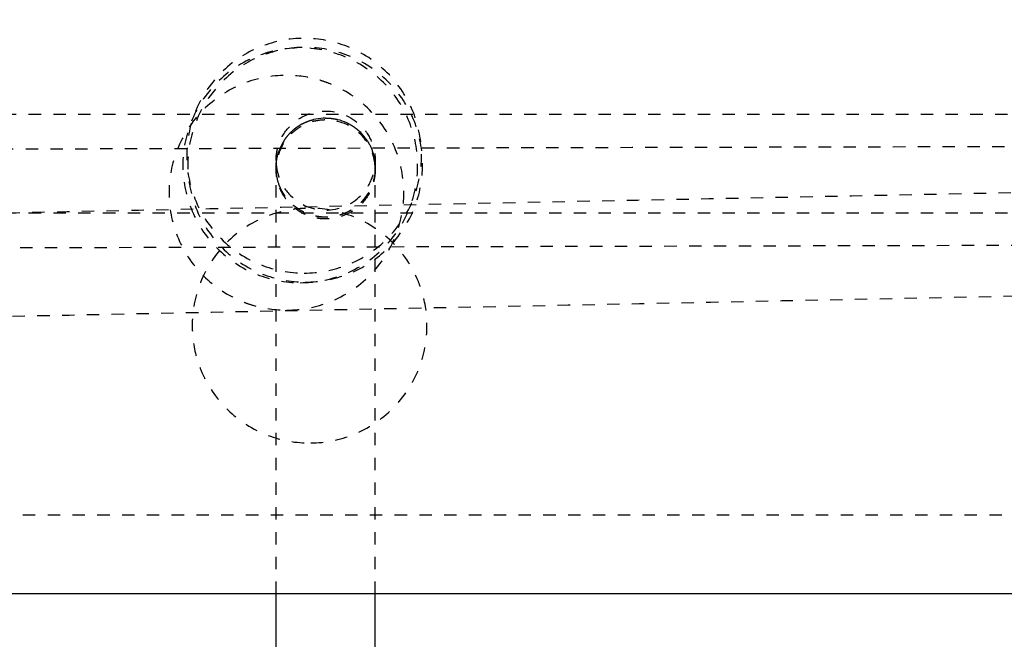
# Model space of a CAD drawing. Units: millimetres. Extents: x -8580 to 16893, y 5422 to 20588.
# Drawn here: x 7090 to 7249, y 18241 to 18341 of the extents above; entities that cross this region are included whole.
import ezdxf

# ---------------------------------------------------------------- set-up
doc = ezdxf.new("R2010")
doc.units = ezdxf.units.MM
doc.linetypes.add('Ukryte', pattern=[4, 2, -2])
for name, color, linetype, true_color in [('Make2D$Adnotacja', 7, 'Continuous', 0x000000), ('Make2D$Ukryte$Krzywe', 7, 'Ukryte', 0x8c8c8c), ('Make2D$Widoczne$Krzywe', 7, 'Continuous', 0x000000)]:
    doc.layers.add(name, color=color, linetype=linetype, true_color=true_color)
doc.styles.add('Arial Normalny', font='arial.ttf')
doc.dimstyles.get("Standard").update_dxf_attribs({"dimscale": 100, "dimtxt": 1.2, "dimasz": 0.65, "dimexe": 0.3, "dimexo": 0.35, "dimgap": 0.3, "dimtad": 1, "dimtoh": 1, "dimdec": 0, "dimzin": 1, "dimdsep": 46, "dimtxsty": 'Arial Normalny', "dimcen": 0.5, "dimdle": 0.3, "dimadec": 0, "dimazin": 1, "dimtfac": 1, "dimtdec": 4, "dimtix": 1, "dimtofl": 0, "dimtmove": 1, "dimatfit": 3, "dimldrblk": 'OPEN90', "dimfxl": 1, "dimtolj": 1, "dimtzin": 1, "dimarcsym": 0})

# ---------------------------------------------------------------- blocks, each defined once
blk = doc.blocks.new('*D2')
at = {"layer": 'Defpoints', "color": 0}
for p in [(6553.65, 18388.36), (6553.65, 9777.6), (14189.98, 9777.6)]:
    blk.add_point(p, dxfattribs=at)
at = {"layer": 'Make2D$Adnotacja', "color": 0, "lineweight": -2}
for p, q in [((6588.65, 18388.36), (14219.98, 18388.36)), ((14189.98, 18243.36), (14189.98, 9922.6)), ((6588.65, 9777.6), (14219.98, 9777.6))]:
    blk.add_line(p, q, dxfattribs=at)
at = {"layer": 'Make2D$Adnotacja', "color": 0}
for points in [[(14214.14, 18243.36), (14165.81, 18243.36), (14189.98, 18388.36)], [(14165.81, 9922.6), (14214.14, 9922.6), (14189.98, 9777.6)]]:
    blk.add_solid(points, dxfattribs=at)
at = {"layer": 'Make2D$Adnotacja', "color": 0, "insert": (14047.67, 14082.98), "char_height": 220, "attachment_point": 5, "rotation": 90, "style": 'Arial Normalny'}
blk.add_mtext('\\A1;8200', dxfattribs=at)
blk = doc.blocks.new('*D4')
at = {"layer": 'Defpoints', "color": 0}
for p in [(7602.04, 19035.82), (4575.87, 18318.09), (7602.04, 18318.09)]:
    blk.add_point(p, dxfattribs=at)
at = {"layer": 'Make2D$Adnotacja', "color": 0, "lineweight": -2}
for p, q in [((4575.87, 18353.09), (4575.87, 19065.82)), ((7602.04, 18353.09), (7602.04, 19065.82)), ((4700.87, 19035.82), (7477.04, 19035.82))]:
    blk.add_line(p, q, dxfattribs=at)
at = {"layer": 'Make2D$Adnotacja', "color": 0}
for points in [[(4700.87, 19056.66), (4700.87, 19014.99), (4575.87, 19035.82)], [(7477.04, 19014.99), (7477.04, 19056.66), (7602.04, 19035.82)]]:
    blk.add_solid(points, dxfattribs=at)
at = {"layer": 'Make2D$Adnotacja', "color": 0, "insert": (6088.95, 19178.13), "char_height": 220, "attachment_point": 5, "style": 'Arial Normalny'}
blk.add_mtext('\\A1;3000', dxfattribs=at)
blk = doc.blocks.new('*D9')
at = {"layer": 'Defpoints', "color": 0}
for p in [(6117.86, 20583.71), (6117.86, 7387.94), (16854.18, 7387.94)]:
    blk.add_point(p, dxfattribs=at)
at = {"layer": 'Make2D$Adnotacja', "color": 0, "lineweight": -2}
for p, q in [((6152.86, 20583.71), (16884.18, 20583.71)), ((16854.18, 20348.71), (16854.18, 7622.94)), ((6152.86, 7387.94), (16884.18, 7387.94))]:
    blk.add_line(p, q, dxfattribs=at)
at = {"layer": 'Make2D$Adnotacja', "color": 0}
for points in [[(16893.34, 20348.71), (16815.01, 20348.71), (16854.18, 20583.71)], [(16815.01, 7622.94), (16893.34, 7622.94), (16854.18, 7387.94)]]:
    blk.add_solid(points, dxfattribs=at)
at = {"layer": 'Make2D$Adnotacja', "color": 0, "insert": (16686.34, 13985.82), "char_height": 270, "attachment_point": 5, "rotation": 90, "style": 'Arial Normalny'}
blk.add_mtext('\\A1;13200', dxfattribs=at)

msp = doc.modelspace()

# ---------------------------------------------------------------- linework, layer by layer
at = {"layer": 'Make2D$Ukryte$Krzywe', "color": 70, "lineweight": -3, "true_color": 0x88ff00}
for points, knots in [([(7135.56, 18300.5), (7133.17, 18300.5), (7130.8, 18300.95), (7128.57, 18301.84), (7126.16, 18302.79), (7123.98, 18304.23), (7122.15, 18306.07), (7120.32, 18307.9), (7118.89, 18310.08), (7117.94, 18312.49), (7117.06, 18314.71), (7116.61, 18317.07), (7116.61, 18319.45), (7116.61, 18321.83), (7117.06, 18324.19), (7117.94, 18326.41), (7118.89, 18328.81), (7120.32, 18331), (7122.15, 18332.83), (7123.98, 18334.67), (7126.16, 18336.11), (7128.57, 18337.06), (7130.8, 18337.95), (7133.17, 18338.4), (7135.56, 18338.4), (7137.96, 18338.4), (7140.33, 18337.95), (7142.55, 18337.06), (7144.96, 18336.11), (7147.15, 18334.67), (7148.98, 18332.83), (7150.81, 18331), (7152.24, 18328.81), (7153.19, 18326.41), (7154.06, 18324.19), (7154.51, 18321.83), (7154.51, 18319.45), (7154.51, 18317.07), (7154.06, 18314.71), (7153.19, 18312.49), (7152.24, 18310.08), (7150.81, 18307.9), (7148.98, 18306.07), (7147.15, 18304.23), (7144.96, 18302.79), (7142.55, 18301.84), (7140.33, 18300.95), (7137.96, 18300.5), (7135.56, 18300.5)], [0, 0, 0, 0, 7.202875, 7.202875, 7.202875, 15.004519, 15.004519, 15.004519, 22.790212, 22.790212, 22.790212, 29.958582, 29.958582, 29.958582, 37.126953, 37.126953, 37.126953, 44.912645, 44.912645, 44.912645, 52.71429, 52.71429, 52.71429, 59.917164, 59.917164, 59.917164, 67.120039, 67.120039, 67.120039, 74.921684, 74.921684, 74.921684, 82.707376, 82.707376, 82.707376, 89.875747, 89.875747, 89.875747, 97.044117, 97.044117, 97.044117, 104.82981, 104.82981, 104.82981, 112.631454, 112.631454, 112.631454, 119.834329, 119.834329, 119.834329, 119.834329]), ([(7134.93, 18298.95), (7132.53, 18298.95), (7130.15, 18299.4), (7127.92, 18300.29), (7125.51, 18301.25), (7123.33, 18302.69), (7121.5, 18304.53), (7119.67, 18306.36), (7118.24, 18308.55), (7117.3, 18310.95), (7116.42, 18313.16), (7115.98, 18315.52), (7115.98, 18317.9), (7115.98, 18320.27), (7116.42, 18322.63), (7117.3, 18324.84), (7118.24, 18327.25), (7119.67, 18329.43), (7121.5, 18331.27), (7123.33, 18333.1), (7125.51, 18334.55), (7127.92, 18335.5), (7130.15, 18336.39), (7132.53, 18336.85), (7134.93, 18336.85), (7137.32, 18336.85), (7139.7, 18336.39), (7141.93, 18335.5), (7144.34, 18334.55), (7146.53, 18333.1), (7148.36, 18331.27), (7150.18, 18329.43), (7151.61, 18327.25), (7152.56, 18324.84), (7153.43, 18322.63), (7153.88, 18320.27), (7153.88, 18317.9), (7153.88, 18315.52), (7153.43, 18313.16), (7152.56, 18310.95), (7151.61, 18308.55), (7150.18, 18306.36), (7148.36, 18304.53), (7146.53, 18302.69), (7144.34, 18301.25), (7141.93, 18300.29), (7139.7, 18299.4), (7137.32, 18298.95), (7134.93, 18298.95)], [0, 0, 0, 0, 7.216138, 7.216138, 7.216138, 15.023863, 15.023863, 15.023863, 22.803406, 22.803406, 22.803406, 29.958586, 29.958586, 29.958586, 37.113765, 37.113765, 37.113765, 44.893308, 44.893308, 44.893308, 52.701033, 52.701033, 52.701033, 59.917171, 59.917171, 59.917171, 67.13331, 67.13331, 67.13331, 74.941035, 74.941035, 74.941035, 82.720578, 82.720578, 82.720578, 89.875757, 89.875757, 89.875757, 97.030937, 97.030937, 97.030937, 104.810479, 104.810479, 104.810479, 112.618205, 112.618205, 112.618205, 119.834343, 119.834343, 119.834343, 119.834343]), ([(7135.73, 18299.04), (7133.33, 18299.04), (7130.96, 18299.49), (7128.74, 18300.38), (7126.33, 18301.33), (7124.14, 18302.77), (7122.31, 18304.61), (7120.48, 18306.44), (7119.05, 18308.62), (7118.1, 18311.03), (7117.23, 18313.25), (7116.78, 18315.61), (7116.78, 18317.99), (7116.78, 18320.37), (7117.23, 18322.73), (7118.1, 18324.95), (7119.05, 18327.36), (7120.48, 18329.54), (7122.31, 18331.37), (7124.14, 18333.21), (7126.33, 18334.65), (7128.74, 18335.6), (7130.96, 18336.49), (7133.33, 18336.94), (7135.73, 18336.94), (7138.12, 18336.94), (7140.49, 18336.49), (7142.72, 18335.6), (7145.12, 18334.65), (7147.31, 18333.21), (7149.14, 18331.37), (7150.97, 18329.54), (7152.4, 18327.36), (7153.35, 18324.95), (7154.23, 18322.73), (7154.68, 18320.37), (7154.68, 18317.99), (7154.68, 18315.61), (7154.23, 18313.25), (7153.35, 18311.03), (7152.4, 18308.62), (7150.97, 18306.44), (7149.14, 18304.61), (7147.31, 18302.77), (7145.12, 18301.33), (7142.72, 18300.38), (7140.49, 18299.49), (7138.12, 18299.04), (7135.73, 18299.04)], [0, 0, 0, 0, 7.201846, 7.201846, 7.201846, 15.003017, 15.003017, 15.003017, 22.789187, 22.789187, 22.789187, 29.958582, 29.958582, 29.958582, 37.127977, 37.127977, 37.127977, 44.914147, 44.914147, 44.914147, 52.715318, 52.715318, 52.715318, 59.917164, 59.917164, 59.917164, 67.11901, 67.11901, 67.11901, 74.920181, 74.920181, 74.920181, 82.706351, 82.706351, 82.706351, 89.875746, 89.875746, 89.875746, 97.045141, 97.045141, 97.045141, 104.831311, 104.831311, 104.831311, 112.632482, 112.632482, 112.632482, 119.834328, 119.834328, 119.834328, 119.834328]), ([(7132.76, 18294.52), (7130.9, 18294.51), (7129.05, 18294.78), (7127.27, 18295.31), (7126.75, 18295.47), (7126.24, 18295.64), (7125.74, 18295.84), (7123.33, 18296.79), (7121.13, 18298.24), (7119.29, 18300.08), (7117.46, 18301.91), (7116.03, 18304.1), (7115.08, 18306.51), (7114.2, 18308.72), (7113.75, 18311.08), (7113.75, 18313.47), (7113.75, 18315.84), (7114.2, 18318.2), (7115.07, 18320.41), (7116.02, 18322.81), (7117.44, 18324.99), (7119.26, 18326.82), (7121.08, 18328.65), (7123.26, 18330.1), (7125.66, 18331.06), (7127.88, 18331.95), (7130.26, 18332.41), (7132.65, 18332.41), (7134.51, 18332.42), (7136.36, 18332.15), (7138.14, 18331.62), (7138.65, 18331.46), (7139.16, 18331.29), (7139.66, 18331.09), (7142.08, 18330.14), (7144.27, 18328.69), (7146.11, 18326.85), (7147.94, 18325.02), (7149.38, 18322.83), (7150.33, 18320.42), (7151.2, 18318.21), (7151.65, 18315.85), (7151.65, 18313.47), (7151.65, 18311.09), (7151.21, 18308.73), (7150.33, 18306.52), (7149.39, 18304.12), (7147.97, 18301.94), (7146.15, 18300.11), (7144.33, 18298.28), (7142.15, 18296.83), (7139.75, 18295.87), (7137.52, 18294.98), (7135.15, 18294.52), (7132.76, 18294.52)], [0, 0, 0, 0, 5.584031, 5.584031, 5.584031, 7.198163, 7.198163, 7.198163, 15.02428, 15.02428, 15.02428, 22.824653, 22.824653, 22.824653, 29.989779, 29.989779, 29.989779, 37.140497, 37.140497, 37.140497, 44.901827, 44.901827, 44.901827, 52.688656, 52.688656, 52.688656, 59.894686, 59.894686, 59.894686, 65.478717, 65.478717, 65.478717, 67.092848, 67.092848, 67.092848, 74.918966, 74.918966, 74.918966, 82.719339, 82.719339, 82.719339, 89.884465, 89.884465, 89.884465, 97.035183, 97.035183, 97.035183, 104.796513, 104.796513, 104.796513, 112.583342, 112.583342, 112.583342, 119.789371, 119.789371, 119.789371, 119.789371]), ([(7136.64, 18273.07), (7134.27, 18273.04), (7131.91, 18273.46), (7129.7, 18274.31), (7127.27, 18275.23), (7125.07, 18276.64), (7123.21, 18278.45), (7121.34, 18280.28), (7119.86, 18282.47), (7118.88, 18284.9), (7118.65, 18285.45), (7118.46, 18286.02), (7118.28, 18286.59), (7117.76, 18288.33), (7117.5, 18290.13), (7117.49, 18291.95), (7117.48, 18294.35), (7117.93, 18296.74), (7118.82, 18298.98), (7119.77, 18301.38), (7121.2, 18303.56), (7123.02, 18305.39), (7124.83, 18307.21), (7126.99, 18308.64), (7129.36, 18309.59), (7131.55, 18310.47), (7133.89, 18310.94), (7136.24, 18310.96), (7138.61, 18310.99), (7140.97, 18310.57), (7143.18, 18309.72), (7145.61, 18308.8), (7147.82, 18307.39), (7149.67, 18305.58), (7151.55, 18303.75), (7153.02, 18301.56), (7154, 18299.13), (7154.23, 18298.58), (7154.43, 18298.01), (7154.6, 18297.44), (7155.12, 18295.7), (7155.38, 18293.9), (7155.39, 18292.08), (7155.4, 18289.68), (7154.95, 18287.29), (7154.07, 18285.05), (7153.12, 18282.65), (7151.69, 18280.47), (7149.86, 18278.64), (7148.05, 18276.82), (7145.89, 18275.39), (7143.52, 18274.44), (7141.33, 18273.56), (7139, 18273.09), (7136.64, 18273.07)], [0, 0, 0, 0, 7.132012, 7.132012, 7.132012, 14.940688, 14.940688, 14.940688, 22.816199, 22.816199, 22.816199, 24.612541, 24.612541, 24.612541, 30.06713, 30.06713, 30.06713, 37.306005, 37.306005, 37.306005, 45.083597, 45.083597, 45.083597, 52.79592, 52.79592, 52.79592, 59.892614, 59.892614, 59.892614, 67.024626, 67.024626, 67.024626, 74.833302, 74.833302, 74.833302, 82.708814, 82.708814, 82.708814, 84.505155, 84.505155, 84.505155, 89.959745, 89.959745, 89.959745, 97.198619, 97.198619, 97.198619, 104.976211, 104.976211, 104.976211, 112.688534, 112.688534, 112.688534, 119.785228, 119.785228, 119.785228, 119.785228])]:
    msp.add_open_spline(points, degree=3, knots=knots, dxfattribs=at)
at = {"layer": 'Make2D$Ukryte$Krzywe', "color": 18, "lineweight": -3, "true_color": 0x000000}
for points in [[(4715.09, 18326.18), (6096.09, 18326.18), (7477.09, 18326.18)], [(4618.62, 18314.44), (6087.14, 18318.08), (7555.66, 18321.71)], [(4600.18, 18260.11), (6073.14, 18289.8), (7546.1, 18319.48)], [(7477.09, 18310.18), (6049.1, 18310.18), (4621.11, 18310.18)], [(7555.7, 18305.71), (6087.18, 18302.08), (4618.66, 18298.44)], [(7546.4, 18302.72), (6073.44, 18273.03), (4600.48, 18243.35)]]:
    msp.add_open_spline(points, degree=2, dxfattribs=at)
for points, knots in [([(7131.03, 18318.66), (7131.03, 18318.73), (7131.03, 18318.85), (7131.04, 18318.99), (7131.04, 18319.07), (7131.05, 18319.31), (7131.07, 18319.47), (7131.13, 18319.96), (7131.19, 18320.29), (7131.36, 18320.95), (7131.46, 18321.29), (7131.99, 18322.63), (7132.6, 18323.55), (7134.88, 18325.82), (7136.91, 18326.66), (7139.03, 18326.66), (7141.15, 18326.66), (7143.18, 18325.82), (7145.46, 18323.55), (7146.06, 18322.63), (7146.6, 18321.29), (7146.7, 18320.95), (7146.87, 18320.29), (7146.93, 18319.96), (7146.99, 18319.47), (7147.01, 18319.31), (7147.02, 18319.07), (7147.02, 18318.99), (7147.03, 18318.91), (7147.03, 18318.66), (7147.03, 18318.66)], [0, 0, 0, 0, 0.182224, 0.182224, 0.425202, 0.425202, 0.911187, 0.911187, 1.925598, 1.925598, 2.976517, 2.976517, 6.289475, 6.289475, 12.753372, 12.753372, 12.753372, 19.310893, 19.310893, 22.671837, 22.671837, 23.737977, 23.737977, 24.767081, 24.767081, 25.260105, 25.260105, 25.506603, 25.506603, 25.50677, 25.50677, 25.50677, 25.50677]), ([(7147.01, 18318.09), (7147, 18318.22), (7146.99, 18318.35), (7146.95, 18318.64), (7146.93, 18318.8), (7146.8, 18319.48), (7146.66, 18319.97), (7146.07, 18321.47), (7145.46, 18322.39), (7144.69, 18323.17), (7143.18, 18324.67), (7141.15, 18325.51), (7139.03, 18325.51), (7136.91, 18325.51), (7134.88, 18324.67), (7133.37, 18323.17), (7132.02, 18321.81), (7131.19, 18320.01), (7131.05, 18318.09)], [0.352773, 0.352773, 0.352773, 0.352773, 0.75626, 0.75626, 1.275108, 1.275108, 2.892189, 2.892189, 6.308554, 6.308554, 6.308554, 12.754505, 12.754505, 12.754505, 19.200457, 19.200457, 19.200457, 25.033117, 25.033117, 25.033117, 25.033117]), ([(7147, 18317.95), (7146.99, 18318.03), (7146.98, 18318.11), (7146.93, 18318.52), (7146.87, 18318.86), (7146.7, 18319.52), (7146.6, 18319.85), (7146.06, 18321.19), (7145.46, 18322.12), (7143.18, 18324.39), (7141.15, 18325.23), (7139.03, 18325.23), (7138.71, 18325.21), (7138.39, 18325.19), (7138.07, 18325.17), (7137.74, 18325.11), (7137.41, 18325.05), (7137.08, 18324.99), (7136.75, 18324.88), (7136.42, 18324.77), (7136.08, 18324.67), (7135.76, 18324.51), (7135.44, 18324.36), (7135.12, 18324.21), (7134.81, 18324.01), (7134.51, 18323.81), (7134.2, 18323.61), (7133.93, 18323.37), (7133.65, 18323.13), (7133.37, 18322.89), (7133.13, 18322.61), (7132.89, 18322.33), (7132.65, 18322.05), (7132.45, 18321.75), (7132.25, 18321.45), (7132.05, 18321.14), (7131.9, 18320.82), (7131.74, 18320.5), (7131.59, 18320.17), (7131.48, 18319.84), (7131.38, 18319.51), (7131.27, 18319.18), (7131.21, 18318.85), (7131.15, 18318.52), (7131.09, 18318.19), (7131.08, 18318.09), (7131.07, 18317.98), (7131.07, 18317.88)], [0.488083, 0.488083, 0.488083, 0.488083, 0.739656, 0.739656, 1.768762, 1.768762, 2.834905, 2.834905, 6.195856, 6.195856, 12.753392, 12.753392, 12.753392, 13.753392, 13.753392, 13.753392, 14.753392, 14.753392, 14.753392, 15.753392, 15.753392, 15.753392, 16.753392, 16.753392, 16.753392, 17.753392, 17.753392, 17.753392, 18.753392, 18.753392, 18.753392, 19.753392, 19.753392, 19.753392, 20.753392, 20.753392, 20.753392, 21.753392, 21.753392, 21.753392, 22.753392, 22.753392, 22.753392, 23.753392, 23.753392, 23.753392, 24.081961, 24.081961, 24.081961, 24.081961]), ([(7131.03, 18248.69), (7131.03, 18249.03), (7131.03, 18249.37), (7131.03, 18249.7), (7131.03, 18252.97), (7131.03, 18256.12), (7131.03, 18259.15), (7131.03, 18262.17), (7131.03, 18265.06), (7131.03, 18267.84), (7131.03, 18270.65), (7131.03, 18273.34), (7131.03, 18275.91), (7131.03, 18278.44), (7131.03, 18280.86), (7131.03, 18283.15), (7131.03, 18285.36), (7131.03, 18287.46), (7131.03, 18289.43), (7131.03, 18291.37), (7131.03, 18293.2), (7131.03, 18294.9), (7131.03, 18296.59), (7131.03, 18298.16), (7131.03, 18299.63), (7131.03, 18301.08), (7131.03, 18302.42), (7131.03, 18303.66), (7131.03, 18304.89), (7131.03, 18306.02), (7131.03, 18307.06), (7131.03, 18309.12), (7131.03, 18310.82), (7131.03, 18312.22), (7131.03, 18313.59), (7131.03, 18314.66), (7131.03, 18315.51), (7131.03, 18316.24), (7131.03, 18316.79), (7131.03, 18317.23)], [3823.095717, 3823.095717, 3823.095717, 3823.095717, 3826.18718, 3826.18718, 3826.18718, 3856.353659, 3856.353659, 3856.353659, 3886.35113, 3886.35113, 3886.35113, 3916.723756, 3916.723756, 3916.723756, 3946.785535, 3946.785535, 3946.785535, 3975.895027, 3975.895027, 3975.895027, 4004.619101, 4004.619101, 4004.619101, 4032.979193, 4032.979193, 4032.979193, 4061.008716, 4061.008716, 4061.008716, 4088.741427, 4088.741427, 4088.741427, 4143.958518, 4143.958518, 4143.958518, 4198.240918, 4198.240918, 4198.240918, 4244.907997, 4244.907997, 4244.907997, 4244.907997]), ([(7147.03, 18317.23), (7147.03, 18317.17), (7147.03, 18317.05), (7147.02, 18316.91), (7147.02, 18316.83), (7147.01, 18316.59), (7146.99, 18316.43), (7146.93, 18315.93), (7146.87, 18315.6), (7146.7, 18314.94), (7146.6, 18314.61), (7146.06, 18313.26), (7145.46, 18312.34), (7143.18, 18310.07), (7141.15, 18309.23), (7139.03, 18309.23), (7138.71, 18309.25), (7138.39, 18309.27), (7138.07, 18309.29), (7137.74, 18309.35), (7137.41, 18309.41), (7137.08, 18309.47), (7136.75, 18309.58), (7136.42, 18309.68), (7136.08, 18309.79), (7135.76, 18309.94), (7135.44, 18310.1), (7135.12, 18310.25), (7134.81, 18310.45), (7134.51, 18310.65), (7134.2, 18310.85), (7133.93, 18311.09), (7133.65, 18311.33), (7133.37, 18311.57), (7133.13, 18311.85), (7132.89, 18312.13), (7132.65, 18312.4), (7132.45, 18312.71), (7132.25, 18313.01), (7132.05, 18313.32), (7131.9, 18313.64), (7131.74, 18313.96), (7131.59, 18314.28), (7131.48, 18314.61), (7131.38, 18314.95), (7131.27, 18315.28), (7131.21, 18315.61), (7131.15, 18315.94), (7131.09, 18316.27), (7131.07, 18316.59), (7131.05, 18316.91), (7131.03, 18317.23)], [0, 0, 0, 0, 0.182224, 0.182224, 0.425202, 0.425202, 0.911187, 0.911187, 1.925598, 1.925598, 2.976517, 2.976517, 6.289475, 6.289475, 12.753372, 12.753372, 12.753372, 13.753372, 13.753372, 13.753372, 14.753372, 14.753372, 14.753372, 15.753372, 15.753372, 15.753372, 16.753372, 16.753372, 16.753372, 17.753372, 17.753372, 17.753372, 18.753372, 18.753372, 18.753372, 19.753372, 19.753372, 19.753372, 20.753372, 20.753372, 20.753372, 21.753372, 21.753372, 21.753372, 22.753372, 22.753372, 22.753372, 23.753372, 23.753372, 23.753372, 24.753372, 24.753372, 24.753372, 24.753372]), ([(7147.03, 18317.29), (7147.03, 18317.28), (7147.03, 18317.28), (7147.02, 18317.19), (7147.02, 18317.11), (7147.01, 18316.87), (7146.99, 18316.71), (7146.95, 18316.38), (7146.93, 18316.22), (7146.8, 18315.55), (7146.66, 18315.05), (7146.07, 18313.55), (7145.46, 18312.63), (7144.69, 18311.85), (7143.18, 18310.35), (7141.15, 18309.51), (7139.03, 18309.51), (7136.91, 18309.51), (7134.88, 18310.35), (7133.37, 18311.85), (7131.99, 18313.23), (7131.16, 18315.08), (7131.04, 18317.03)], [0.16506, 0.16506, 0.16506, 0.16506, 0.180806, 0.180806, 0.421895, 0.421895, 0.915269, 0.915269, 1.419256, 1.419256, 2.99002, 2.99002, 6.308532, 6.308532, 6.308532, 12.754483, 12.754483, 12.754483, 19.200435, 19.200435, 19.200435, 25.134818, 25.134818, 25.134818, 25.134818]), ([(7131.07, 18317.88), (7131.07, 18317.82), (7131.08, 18317.76), (7131.13, 18317.37), (7131.19, 18317.04), (7131.36, 18316.37), (7131.46, 18316.04), (7131.99, 18314.7), (7132.6, 18313.78), (7134.88, 18311.51), (7136.91, 18310.66), (7139.03, 18310.66), (7141.15, 18310.66), (7143.18, 18311.51), (7145.46, 18313.78), (7146.06, 18314.7), (7146.6, 18316.04), (7146.7, 18316.37), (7146.87, 18317.04), (7146.93, 18317.37), (7146.98, 18317.78), (7146.99, 18317.87), (7147, 18317.95)], [0.561159, 0.561159, 0.561159, 0.561159, 0.739722, 0.739722, 1.768823, 1.768823, 2.83496, 2.83496, 6.195896, 6.195896, 12.753401, 12.753401, 12.753401, 19.217298, 19.217298, 22.530256, 22.530256, 23.581175, 23.581175, 24.595586, 24.595586, 24.843823, 24.843823, 24.843823, 24.843823]), ([(7147.03, 18248.69), (7147.03, 18249.03), (7147.03, 18249.37), (7147.03, 18249.7), (7147.03, 18252.97), (7147.03, 18256.12), (7147.03, 18259.15), (7147.03, 18262.17), (7147.03, 18265.06), (7147.03, 18267.84), (7147.03, 18270.65), (7147.03, 18273.34), (7147.03, 18275.91), (7147.03, 18278.44), (7147.03, 18280.86), (7147.03, 18283.15), (7147.03, 18285.36), (7147.03, 18287.46), (7147.03, 18289.43), (7147.03, 18291.37), (7147.03, 18293.2), (7147.03, 18294.9), (7147.03, 18296.59), (7147.03, 18298.16), (7147.03, 18299.63), (7147.03, 18301.08), (7147.03, 18302.42), (7147.03, 18303.66), (7147.03, 18304.89), (7147.03, 18306.02), (7147.03, 18307.06), (7147.03, 18309.12), (7147.03, 18310.82), (7147.03, 18312.22), (7147.03, 18313.59), (7147.03, 18314.66), (7147.03, 18315.51), (7147.03, 18316.24), (7147.03, 18316.79), (7147.03, 18317.23)], [3823.095717, 3823.095717, 3823.095717, 3823.095717, 3826.18718, 3826.18718, 3826.18718, 3856.353659, 3856.353659, 3856.353659, 3886.35113, 3886.35113, 3886.35113, 3916.723756, 3916.723756, 3916.723756, 3946.785535, 3946.785535, 3946.785535, 3975.895027, 3975.895027, 3975.895027, 4004.619101, 4004.619101, 4004.619101, 4032.979193, 4032.979193, 4032.979193, 4061.008716, 4061.008716, 4061.008716, 4088.741427, 4088.741427, 4088.741427, 4143.958518, 4143.958518, 4143.958518, 4198.240918, 4198.240918, 4198.240918, 4244.900846, 4244.900846, 4244.900846, 4244.900846])]:
    msp.add_open_spline(points, degree=3, knots=knots, dxfattribs=at)
for points, weights, knots in [([(7131.05, 18318.1), (7131.58, 18325.53), (7139.03, 18325.53), (7143.72, 18325.53), (7146.01, 18321.44)], [0.972496865697, 0.721572828994, 1, 0.804737854124, 0.869825236083], [0.144142, 0.144142, 0.144142, 2.91843, 2.91843, 4.864049, 4.864049, 4.864049]), ([(7147.03, 18317.29), (7146.79, 18309.53), (7139.03, 18309.53), (7134.34, 18309.53), (7132.05, 18313.62)], [0.987762021876, 0.713359243053, 1, 0.804737854124, 0.869825236083], [5.899159, 5.899159, 5.899159, 8.755289, 8.755289, 10.700908, 10.700908, 10.700908])]:
    msp.add_rational_spline(points, weights, degree=2, knots=knots, dxfattribs=at)
at = {"layer": 'Make2D$Ukryte$Krzywe', "color": 85, "lineweight": -3, "true_color": 0x57a14d}
msp.add_open_spline([(7532.17, 18261.39), (7531.68, 18261.39), (7530.02, 18261.39), (7527.2, 18261.39), (7524.29, 18261.39), (7520.15, 18261.39), (7514.79, 18261.39), (7509.27, 18261.39), (7502.47, 18261.39), (7494.41, 18261.39), (7486.14, 18261.39), (7476.56, 18261.39), (7465.7, 18261.39), (7454.61, 18261.39), (7442.21, 18261.39), (7428.53, 18261.39), (7414.64, 18261.39), (7399.44, 18261.39), (7383.02, 18261.39), (7366.42, 18261.39), (7348.57, 18261.39), (7329.55, 18261.39), (7310.44, 18261.39), (7290.14, 18261.39), (7268.78, 18261.39), (7247.42, 18261.39), (7224.98, 18261.39), (7201.6, 18261.39), (7178.33, 18261.39), (7154.12, 18261.39), (7129.09, 18261.39), (7104.32, 18261.39), (7078.74, 18261.39), (7052.49, 18261.39), (7026.63, 18261.39), (7000.13, 18261.39), (6973.1, 18261.39), (6946.61, 18261.39), (6919.61, 18261.39), (6892.24, 18261.39), (6865.53, 18261.39), (6838.46, 18261.39), (6811.15, 18261.39), (6784.61, 18261.39), (6757.86, 18261.39), (6730.98, 18261.39), (6704.97, 18261.39), (6678.85, 18261.39), (6652.73, 18261.39)], degree=3, knots=[0, 0, 0, 0, 78.383787, 78.383787, 78.383787, 159.34651, 159.34651, 159.34651, 242.65869, 242.65869, 242.65869, 328.035394, 328.035394, 328.035394, 415.138954, 415.138954, 415.138954, 503.583968, 503.583968, 503.583968, 592.946954, 592.946954, 592.946954, 682.775835, 682.775835, 682.775835, 772.605091, 772.605091, 772.605091, 861.965442, 861.965442, 861.965442, 950.413205, 950.413205, 950.413205, 1037.516088, 1037.516088, 1037.516088, 1122.892775, 1122.892775, 1122.892775, 1206.204911, 1206.204911, 1206.204911, 1287.165528, 1287.165528, 1287.165528, 1365.54999, 1365.54999, 1365.54999, 1365.54999], dxfattribs=at)
at = {"layer": 'Make2D$Widoczne$Krzywe', "color": 6, "linetype": 'Continuous', "true_color": 0xff00ff}
msp.add_rational_spline([(-7079, 7387.94), (-8578.85, 7387.94), (-8578.85, 8887.79), (-8578.85, 11387.94), (-8578.85, 13888.09), (-8578.85, 15387.94), (-7079, 15387.94), (-3230.49, 15387.94), (618.01, 15387.94), (2117.86, 15387.94), (2117.86, 16887.79), (2117.86, 17985.82), (2117.86, 19083.86), (2117.86, 20583.71), (3617.71, 20583.71), (6117.86, 20583.71), (8618.01, 20583.71), (10117.86, 20583.71), (10117.86, 19083.86), (10117.86, 17985.82), (10117.86, 16887.79), (10117.86, 15387.94), (11617.71, 15387.94), (12519.51, 15387.94), (13421.3, 15387.94), (14921.15, 15387.94), (14921.15, 13888.09), (14921.15, 11387.94), (14921.15, 8887.79), (14921.15, 7387.94), (13421.3, 7387.94), (3171.15, 7387.94), (-7079, 7387.94)], [1, 0.707106781187, 1, 1, 1, 0.707106781187, 1, 1, 1, 0.707106781187, 1, 1, 1, 0.707106781187, 1, 1, 1, 0.707106781187, 1, 1, 1, 0.707106781187, 1, 1, 1, 0.707106781187, 1, 1, 1, 0.707106781187, 1, 1, 1], degree=2, knots=[-2355.954241, -2355.954241, -2355.954241, 0, 0, 5000.305895, 5000.305895, 7356.260136, 7356.260136, 15053.275961, 15053.275961, 17409.230202, 17409.230202, 19605.305651, 19605.305651, 21961.259892, 21961.259892, 26961.565786, 26961.565786, 29317.520027, 29317.520027, 31513.595476, 31513.595476, 33869.549717, 33869.549717, 35673.145681, 35673.145681, 38029.099922, 38029.099922, 43029.405817, 43029.405817, 45385.360058, 45385.360058, 65885.665953, 65885.665953, 65885.665953], dxfattribs=at)
at = {"layer": 'Make2D$Widoczne$Krzywe', "color": 18, "lineweight": -3, "true_color": 0x000000}
msp.add_rational_spline([(7146.01, 18321.44), (7147.03, 18319.62), (7147.03, 18317.53), (7147.03, 18317.41), (7147.03, 18317.29)], [0.869825236083, 0.902368927062, 1, 0.993747538133, 0.987762021876], degree=2, knots=[4.864049, 4.864049, 4.864049, 5.836859, 5.836859, 5.899159, 5.899159, 5.899159], dxfattribs=at)
for points, knots in [([(7131.03, 18318.66), (7131.03, 18318.65), (7131.03, 18318.42), (7131.04, 18318.34), (7131.04, 18318.26), (7131.05, 18318.15), (7131.05, 18318.12), (7131.05, 18318.09)], [0.000008, 0.000008, 0.000008, 0.000008, 0.0002014, 0.0002014, 0.2466988, 0.2466988, 0.34315, 0.34315, 0.34315, 0.34315]), ([(7131.03, 18318.66), (7131.03, 18318.66), (7131.03, 18318.65), (7131.03, 18318.62), (7131.03, 18318.59), (7131.03, 18318.55), (7131.03, 18318.5), (7131.03, 18318.47), (7131.03, 18318.44), (7131.03, 18318.41), (7131.03, 18318.38), (7131.03, 18318.34), (7131.03, 18318.31), (7131.03, 18318.19), (7131.03, 18318.05), (7131.03, 18317.92), (7131.03, 18317.88), (7131.03, 18317.85), (7131.03, 18317.81), (7131.03, 18317.77), (7131.03, 18317.73), (7131.03, 18317.7), (7131.03, 18317.67), (7131.03, 18317.64), (7131.03, 18317.61)], [0, 0, 0, 0, 23.781111, 23.781111, 23.781111, 50.675883, 50.675883, 50.675883, 64.26967, 64.26967, 64.26967, 77.871108, 77.871108, 77.871108, 125.149161, 125.149161, 125.149161, 139.736063, 139.736063, 139.736063, 154.328214, 154.328214, 154.328214, 166.631272, 166.631272, 166.631272, 166.631272]), ([(7131.03, 18317.23), (7131.03, 18317.23), (7131.03, 18317.25), (7131.03, 18317.32), (7131.03, 18317.42), (7131.03, 18317.48), (7131.03, 18317.51)], [8251.08944, 8251.08944, 8251.08944, 8251.08944, 8295.307317, 8339.525194, 8400.922829, 8459.7597, 8459.7597, 8459.7597, 8459.7597]), ([(7147, 18317.95), (7147, 18318.03), (7147.01, 18318.1), (7147.02, 18318.26), (7147.02, 18318.34), (7147.03, 18318.47), (7147.03, 18318.57), (7147.03, 18318.63)], [24.8438234, 24.8438234, 24.8438234, 24.8438234, 25.0815705, 25.0815705, 25.3245491, 25.3245491, 25.4774106, 25.4774106, 25.4774106, 25.4774106]), ([(7147.03, 18317.23), (7147.03, 18317.23), (7147.03, 18317.47), (7147.02, 18317.55), (7147.02, 18317.63), (7147.01, 18317.79), (7147, 18317.87), (7147, 18317.95)], [0, 0, 0, 0, 0.0001318, 0.0001318, 0.2466304, 0.2466304, 0.4880829, 0.4880829, 0.4880829, 0.4880829]), ([(7147.03, 18317.54), (7147.03, 18317.6), (7147.03, 18317.75), (7147.02, 18317.83), (7147.02, 18317.91), (7147.01, 18318.02), (7147.01, 18318.05), (7147.01, 18318.09)], [0.0000286, 0.0000286, 0.0000286, 0.0000286, 0.0001404, 0.0001404, 0.2483379, 0.2483379, 0.3527735, 0.3527735, 0.3527735, 0.3527735]), ([(7147.03, 18318.63), (7147.03, 18318.63), (7147.03, 18318.63), (7147.03, 18318.62), (7147.03, 18318.59), (7147.03, 18318.55), (7147.03, 18318.5), (7147.03, 18318.47), (7147.03, 18318.44), (7147.03, 18318.41), (7147.03, 18318.38), (7147.03, 18318.34), (7147.03, 18318.31), (7147.03, 18318.19), (7147.03, 18318.05), (7147.03, 18317.92), (7147.03, 18317.88), (7147.03, 18317.85), (7147.03, 18317.81), (7147.03, 18317.77), (7147.03, 18317.73), (7147.03, 18317.7), (7147.03, 18317.67), (7147.03, 18317.64), (7147.03, 18317.61)], [21.349952, 21.349952, 21.349952, 21.349952, 23.781111, 23.781111, 23.781111, 50.675883, 50.675883, 50.675883, 64.26967, 64.26967, 64.26967, 77.871108, 77.871108, 77.871108, 125.149161, 125.149161, 125.149161, 139.736063, 139.736063, 139.736063, 154.328214, 154.328214, 154.328214, 166.631272, 166.631272, 166.631272, 166.631272]), ([(7147.03, 18317.23), (7147.03, 18317.23), (7147.03, 18317.24), (7147.03, 18317.26), (7147.03, 18317.27), (7147.03, 18317.29), (7147.03, 18317.32), (7147.03, 18317.35), (7147.03, 18317.38), (7147.03, 18317.42), (7147.03, 18317.45), (7147.03, 18317.48), (7147.03, 18317.51)], [6.274081, 6.274081, 6.274081, 6.274081, 50.486811, 50.486811, 50.486811, 94.705843, 94.705843, 94.705843, 156.10204, 156.10204, 156.10204, 212.820862, 212.820862, 212.820862, 212.820862]), ([(7131.03, 16884.68), (7131.03, 16893.96), (7131.03, 16903.24), (7131.03, 16912.51), (7131.03, 16922.8), (7131.03, 16933.09), (7131.03, 16943.39), (7131.03, 16953.99), (7131.03, 16964.6), (7131.03, 16975.2), (7131.03, 16985.8), (7131.03, 16996.39), (7131.03, 17006.99), (7131.03, 17017.66), (7131.03, 17028.34), (7131.03, 17039.02), (7131.03, 17049.69), (7131.03, 17060.36), (7131.03, 17071.02), (7131.03, 17092.27), (7131.03, 17113.49), (7131.03, 17134.7), (7131.03, 17140.01), (7131.03, 17145.31), (7131.03, 17150.61), (7131.03, 17155.91), (7131.03, 17161.2), (7131.03, 17166.49), (7131.03, 17171.62), (7131.03, 17176.75), (7131.03, 17181.88), (7131.03, 17187.02), (7131.03, 17192.15), (7131.03, 17197.27), (7131.03, 17207.44), (7131.03, 17217.58), (7131.03, 17227.72), (7131.03, 17237.86), (7131.03, 17247.99), (7131.03, 17258.12), (7131.03, 17277.9), (7131.03, 17297.65), (7131.03, 17317.33), (7131.03, 17326.88), (7131.03, 17336.42), (7131.03, 17345.96), (7131.03, 17355.49), (7131.03, 17365.01), (7131.03, 17374.52), (7131.03, 17383.89), (7131.03, 17393.25), (7131.03, 17402.58), (7131.03, 17411.92), (7131.03, 17421.23), (7131.03, 17430.54), (7131.03, 17449.13), (7131.03, 17467.7), (7131.03, 17486.18), (7131.03, 17490.82), (7131.03, 17495.45), (7131.03, 17500.08), (7131.03, 17504.71), (7131.03, 17509.34), (7131.03, 17513.96), (7131.03, 17518.48), (7131.03, 17522.99), (7131.03, 17527.49), (7131.03, 17532), (7131.03, 17536.51), (7131.03, 17541.01), (7131.03, 17559.12), (7131.03, 17577.14), (7131.03, 17595.05), (7131.03, 17603.97), (7131.03, 17612.87), (7131.03, 17621.73), (7131.03, 17630.59), (7131.03, 17639.42), (7131.03, 17648.2), (7131.03, 17652.55), (7131.03, 17656.88), (7131.03, 17661.21), (7131.03, 17665.53), (7131.03, 17669.85), (7131.03, 17674.15), (7131.03, 17682.94), (7131.03, 17691.69), (7131.03, 17700.37), (7131.03, 17709.07), (7131.03, 17717.71), (7131.03, 17726.29), (7131.03, 17734.73), (7131.03, 17743.12), (7131.03, 17751.43), (7131.03, 17755.61), (7131.03, 17759.77), (7131.03, 17763.91), (7131.03, 17768.05), (7131.03, 17772.17), (7131.03, 17776.27), (7131.03, 17784.53), (7131.03, 17792.71), (7131.03, 17800.81), (7131.03, 17804.88), (7131.03, 17808.94), (7131.03, 17812.97), (7131.03, 17817), (7131.03, 17821.02), (7131.03, 17825.01), (7131.03, 17829.02), (7131.03, 17833.02), (7131.03, 17836.99), (7131.03, 17840.97), (7131.03, 17844.92), (7131.03, 17848.85), (7131.03, 17856.75), (7131.03, 17864.57), (7131.03, 17872.3), (7131.03, 17880.22), (7131.03, 17888.06), (7131.03, 17895.8), (7131.03, 17911.2), (7131.03, 17926.23), (7131.03, 17940.92), (7131.03, 17955.62), (7131.03, 17969.99), (7131.03, 17983.98), (7131.03, 17991.04), (7131.03, 17998), (7131.03, 18004.87), (7131.03, 18011.59), (7131.03, 18018.22), (7131.03, 18024.76), (7131.03, 18037.94), (7131.03, 18050.74), (7131.03, 18063.12), (7131.03, 18075.51), (7131.03, 18087.49), (7131.03, 18099.02), (7131.03, 18110.48), (7131.03, 18121.51), (7131.03, 18132.08), (7131.03, 18142.73), (7131.03, 18152.92), (7131.03, 18162.62), (7131.03, 18167.52), (7131.03, 18172.3), (7131.03, 18176.95), (7131.03, 18181.73), (7131.03, 18186.39), (7131.03, 18190.91), (7131.03, 18195.46), (7131.03, 18199.88), (7131.03, 18204.18), (7131.03, 18208.41), (7131.03, 18212.52), (7131.03, 18216.51), (7131.03, 18220.51), (7131.03, 18224.39), (7131.03, 18228.15), (7131.03, 18231.99), (7131.03, 18235.71), (7131.03, 18239.3), (7131.03, 18242.53), (7131.03, 18245.66), (7131.03, 18248.69)], [2139.384661, 2139.384661, 2139.384661, 2139.384661, 2167.233706, 2167.233706, 2167.233706, 2198.138953, 2198.138953, 2198.138953, 2229.99946, 2229.99946, 2229.99946, 2261.840812, 2261.840812, 2261.840812, 2293.952357, 2293.952357, 2293.952357, 2326.060872, 2326.060872, 2326.060872, 2390.042291, 2390.042291, 2390.042291, 2406.045544, 2406.045544, 2406.045544, 2422.029567, 2422.029567, 2422.029567, 2437.542429, 2437.542429, 2437.542429, 2453.060037, 2453.060037, 2453.060037, 2483.802363, 2483.802363, 2483.802363, 2514.555107, 2514.555107, 2514.555107, 2574.649684, 2574.649684, 2574.649684, 2603.804828, 2603.804828, 2603.804828, 2632.972217, 2632.972217, 2632.972217, 2661.694462, 2661.694462, 2661.694462, 2690.394302, 2690.394302, 2690.394302, 2747.741229, 2747.741229, 2747.741229, 2762.115583, 2762.115583, 2762.115583, 2776.501069, 2776.501069, 2776.501069, 2790.544036, 2790.544036, 2790.544036, 2804.593669, 2804.593669, 2804.593669, 2861.123666, 2861.123666, 2861.123666, 2889.292204, 2889.292204, 2889.292204, 2917.457134, 2917.457134, 2917.457134, 2931.393548, 2931.393548, 2931.393548, 2945.327153, 2945.327153, 2945.327153, 2973.804177, 2973.804177, 2973.804177, 3002.330517, 3002.330517, 3002.330517, 3030.414013, 3030.414013, 3030.414013, 3044.538689, 3044.538689, 3044.538689, 3058.6628, 3058.6628, 3058.6628, 3087.097457, 3087.097457, 3087.097457, 3101.401342, 3101.401342, 3101.401342, 3115.7061, 3115.7061, 3115.7061, 3130.09137, 3130.09137, 3130.09137, 3144.477692, 3144.477692, 3144.477692, 3173.382374, 3173.382374, 3173.382374, 3202.999312, 3202.999312, 3202.999312, 3261.840449, 3261.840449, 3261.840449, 3320.776606, 3320.776606, 3320.776606, 3350.472459, 3350.472459, 3350.472459, 3379.51105, 3379.51105, 3379.51105, 3438.034888, 3438.034888, 3438.034888, 3496.552619, 3496.552619, 3496.552619, 3554.707241, 3554.707241, 3554.707241, 3613.343282, 3613.343282, 3613.343282, 3642.933146, 3642.933146, 3642.933146, 3673.361235, 3673.361235, 3673.361235, 3703.97886, 3703.97886, 3703.97886, 3734.15946, 3734.15946, 3734.15946, 3764.415748, 3764.415748, 3764.415748, 3795.319062, 3795.319062, 3795.319062, 3823.095717, 3823.095717, 3823.095717, 3823.095717]), ([(7147.03, 16885.29), (7147.03, 16894.36), (7147.03, 16903.44), (7147.03, 16912.51), (7147.03, 16922.8), (7147.03, 16933.09), (7147.03, 16943.39), (7147.03, 16953.99), (7147.03, 16964.6), (7147.03, 16975.2), (7147.03, 16985.8), (7147.03, 16996.39), (7147.03, 17006.99), (7147.03, 17017.66), (7147.03, 17028.34), (7147.03, 17039.02), (7147.03, 17049.69), (7147.03, 17060.36), (7147.03, 17071.02), (7147.03, 17092.27), (7147.03, 17113.49), (7147.03, 17134.7), (7147.03, 17140.01), (7147.03, 17145.31), (7147.03, 17150.61), (7147.03, 17155.91), (7147.03, 17161.2), (7147.03, 17166.49), (7147.03, 17171.62), (7147.03, 17176.75), (7147.03, 17181.88), (7147.03, 17187.02), (7147.03, 17192.15), (7147.03, 17197.27), (7147.03, 17207.44), (7147.03, 17217.58), (7147.03, 17227.72), (7147.03, 17237.86), (7147.03, 17247.99), (7147.03, 17258.12), (7147.03, 17277.9), (7147.03, 17297.65), (7147.03, 17317.33), (7147.03, 17326.88), (7147.03, 17336.42), (7147.03, 17345.96), (7147.03, 17355.49), (7147.03, 17365.01), (7147.03, 17374.52), (7147.03, 17383.89), (7147.03, 17393.25), (7147.03, 17402.58), (7147.03, 17411.92), (7147.03, 17421.23), (7147.03, 17430.54), (7147.03, 17449.13), (7147.03, 17467.7), (7147.03, 17486.18), (7147.03, 17490.82), (7147.03, 17495.45), (7147.03, 17500.08), (7147.03, 17504.71), (7147.03, 17509.34), (7147.03, 17513.96), (7147.03, 17518.48), (7147.03, 17522.99), (7147.03, 17527.49), (7147.03, 17532), (7147.03, 17536.51), (7147.03, 17541.01), (7147.03, 17559.12), (7147.03, 17577.14), (7147.03, 17595.05), (7147.03, 17603.97), (7147.03, 17612.87), (7147.03, 17621.73), (7147.03, 17630.59), (7147.03, 17639.42), (7147.03, 17648.2), (7147.03, 17652.55), (7147.03, 17656.88), (7147.03, 17661.21), (7147.03, 17665.53), (7147.03, 17669.85), (7147.03, 17674.15), (7147.03, 17682.94), (7147.03, 17691.69), (7147.03, 17700.37), (7147.03, 17709.07), (7147.03, 17717.71), (7147.03, 17726.29), (7147.03, 17734.73), (7147.03, 17743.12), (7147.03, 17751.43), (7147.03, 17755.61), (7147.03, 17759.77), (7147.03, 17763.91), (7147.03, 17768.05), (7147.03, 17772.17), (7147.03, 17776.27), (7147.03, 17784.53), (7147.03, 17792.71), (7147.03, 17800.81), (7147.03, 17804.88), (7147.03, 17808.94), (7147.03, 17812.97), (7147.03, 17817), (7147.03, 17821.02), (7147.03, 17825.01), (7147.03, 17829.02), (7147.03, 17833.02), (7147.03, 17836.99), (7147.03, 17840.97), (7147.03, 17844.92), (7147.03, 17848.85), (7147.03, 17856.75), (7147.03, 17864.57), (7147.03, 17872.3), (7147.03, 17880.22), (7147.03, 17888.06), (7147.03, 17895.8), (7147.03, 17911.2), (7147.03, 17926.23), (7147.03, 17940.92), (7147.03, 17955.62), (7147.03, 17969.99), (7147.03, 17983.98), (7147.03, 17991.04), (7147.03, 17998), (7147.03, 18004.87), (7147.03, 18011.59), (7147.03, 18018.22), (7147.03, 18024.76), (7147.03, 18037.94), (7147.03, 18050.74), (7147.03, 18063.12), (7147.03, 18075.51), (7147.03, 18087.49), (7147.03, 18099.02), (7147.03, 18110.48), (7147.03, 18121.51), (7147.03, 18132.08), (7147.03, 18142.73), (7147.03, 18152.92), (7147.03, 18162.62), (7147.03, 18167.52), (7147.03, 18172.3), (7147.03, 18176.95), (7147.03, 18181.73), (7147.03, 18186.39), (7147.03, 18190.91), (7147.03, 18195.46), (7147.03, 18199.88), (7147.03, 18204.18), (7147.03, 18208.41), (7147.03, 18212.52), (7147.03, 18216.51), (7147.03, 18220.51), (7147.03, 18224.39), (7147.03, 18228.15), (7147.03, 18231.99), (7147.03, 18235.71), (7147.03, 18239.3), (7147.03, 18242.53), (7147.03, 18245.66), (7147.03, 18248.69)], [2139.996651, 2139.996651, 2139.996651, 2139.996651, 2167.233706, 2167.233706, 2167.233706, 2198.138953, 2198.138953, 2198.138953, 2229.99946, 2229.99946, 2229.99946, 2261.840812, 2261.840812, 2261.840812, 2293.952357, 2293.952357, 2293.952357, 2326.060872, 2326.060872, 2326.060872, 2390.042291, 2390.042291, 2390.042291, 2406.045544, 2406.045544, 2406.045544, 2422.029567, 2422.029567, 2422.029567, 2437.542429, 2437.542429, 2437.542429, 2453.060037, 2453.060037, 2453.060037, 2483.802363, 2483.802363, 2483.802363, 2514.555107, 2514.555107, 2514.555107, 2574.649684, 2574.649684, 2574.649684, 2603.804828, 2603.804828, 2603.804828, 2632.972217, 2632.972217, 2632.972217, 2661.694462, 2661.694462, 2661.694462, 2690.394302, 2690.394302, 2690.394302, 2747.741229, 2747.741229, 2747.741229, 2762.115583, 2762.115583, 2762.115583, 2776.501069, 2776.501069, 2776.501069, 2790.544036, 2790.544036, 2790.544036, 2804.593669, 2804.593669, 2804.593669, 2861.123666, 2861.123666, 2861.123666, 2889.292204, 2889.292204, 2889.292204, 2917.457134, 2917.457134, 2917.457134, 2931.393548, 2931.393548, 2931.393548, 2945.327153, 2945.327153, 2945.327153, 2973.804177, 2973.804177, 2973.804177, 3002.330517, 3002.330517, 3002.330517, 3030.414013, 3030.414013, 3030.414013, 3044.538689, 3044.538689, 3044.538689, 3058.6628, 3058.6628, 3058.6628, 3087.097457, 3087.097457, 3087.097457, 3101.401342, 3101.401342, 3101.401342, 3115.7061, 3115.7061, 3115.7061, 3130.09137, 3130.09137, 3130.09137, 3144.477692, 3144.477692, 3144.477692, 3173.382374, 3173.382374, 3173.382374, 3202.999312, 3202.999312, 3202.999312, 3261.840449, 3261.840449, 3261.840449, 3320.776606, 3320.776606, 3320.776606, 3350.472459, 3350.472459, 3350.472459, 3379.51105, 3379.51105, 3379.51105, 3438.034888, 3438.034888, 3438.034888, 3496.552619, 3496.552619, 3496.552619, 3554.707241, 3554.707241, 3554.707241, 3613.343282, 3613.343282, 3613.343282, 3642.933146, 3642.933146, 3642.933146, 3673.361235, 3673.361235, 3673.361235, 3703.97886, 3703.97886, 3703.97886, 3734.15946, 3734.15946, 3734.15946, 3764.415748, 3764.415748, 3764.415748, 3795.319062, 3795.319062, 3795.319062, 3823.095717, 3823.095717, 3823.095717, 3823.095717])]:
    msp.add_open_spline(points, degree=3, knots=knots, dxfattribs=at)
for points, weights in [([(7131.03, 18317.53), (7131.03, 18317.82), (7131.05, 18318.1)], [1, 0.985533952192, 0.972496865697]), ([(7132.05, 18313.62), (7131.03, 18315.44), (7131.03, 18317.53)], [0.869825236083, 0.902368927062, 1])]:
    msp.add_rational_spline(points, weights, degree=2, dxfattribs=at)
for points in [[(7131.07, 18317.88), (7131.06, 18317.66), (7131.04, 18317.44), (7131.03, 18317.23)], [(7131.05, 18318.09), (7131.05, 18318.05), (7131.05, 18318.02), (7131.04, 18317.99)], [(7131.05, 18318.09), (7131.06, 18318.02), (7131.06, 18317.95), (7131.07, 18317.88)], [(7147.03, 18318.66), (7147.03, 18318.66), (7147.03, 18318.65), (7147.03, 18318.63)]]:
    msp.add_open_spline(points, degree=3, dxfattribs=at)
at = {"layer": 'Make2D$Widoczne$Krzywe', "color": 85, "lineweight": -3, "true_color": 0x57a14d}
msp.add_open_spline([(7527.2, 18248.69), (7524.29, 18248.69), (7520.15, 18248.69), (7514.79, 18248.69), (7509.27, 18248.69), (7502.47, 18248.69), (7494.41, 18248.69), (7486.14, 18248.69), (7476.56, 18248.69), (7465.7, 18248.69), (7454.61, 18248.69), (7442.21, 18248.69), (7428.53, 18248.69), (7414.64, 18248.69), (7399.44, 18248.69), (7383.02, 18248.69), (7366.42, 18248.69), (7348.57, 18248.69), (7329.55, 18248.69), (7310.44, 18248.69), (7290.14, 18248.69), (7268.78, 18248.69), (7247.42, 18248.69), (7224.98, 18248.69), (7201.6, 18248.69), (7178.33, 18248.69), (7154.12, 18248.69), (7129.09, 18248.69), (7104.32, 18248.69), (7078.74, 18248.69), (7052.49, 18248.69), (7026.63, 18248.69), (7000.13, 18248.69), (6973.1, 18248.69), (6946.61, 18248.69), (6919.61, 18248.69), (6892.24, 18248.69), (6865.53, 18248.69), (6838.46, 18248.69), (6811.15, 18248.69), (6784.61, 18248.69), (6757.86, 18248.69), (6730.98, 18248.69), (6704.97, 18248.69), (6678.85, 18248.69), (6652.73, 18248.69)], degree=3, knots=[91.097375, 91.097375, 91.097375, 91.097375, 172.060098, 172.060098, 172.060098, 255.372278, 255.372278, 255.372278, 340.748982, 340.748982, 340.748982, 427.852543, 427.852543, 427.852543, 516.297557, 516.297557, 516.297557, 605.660542, 605.660542, 605.660542, 695.489423, 695.489423, 695.489423, 785.318679, 785.318679, 785.318679, 874.67903, 874.67903, 874.67903, 963.126793, 963.126793, 963.126793, 1050.229677, 1050.229677, 1050.229677, 1135.606363, 1135.606363, 1135.606363, 1218.9185, 1218.9185, 1218.9185, 1299.879117, 1299.879117, 1299.879117, 1378.271665, 1378.271665, 1378.271665, 1378.271665], dxfattribs=at)

# ---------------------------------------------------------------- dimensions: what is measured, and where the dimension line sits
at = {"layer": 'Make2D$Adnotacja', "color": 6, "true_color": 0xff00ff}
dim = msp.add_linear_dim(base=(16854.18, 7387.94), p1=(6117.86, 20583.71), p2=(6117.86, 7387.94), angle=90, text='13200', dimstyle='Standard', override={"dimscale": 100, "dimtxt": 2.7, "dimasz": 2.35, "dimexe": 0.3, "dimexo": 0.35, "dimgap": 0.3, "dimtad": 1, "dimtih": 0, "dimtoh": 0, "dimdec": 0, "dimzin": 1, "dimtxsty": 'Arial Normalny', "dimsah": 0, "dimcen": 0.5, "dimdle": 0.3, "dimazin": 1, "dimtix": 0, "dimtmove": 0, "dimtzin": 1}, dxfattribs=at)
dim.commit()
dim.dimension.update_dxf_attribs({"geometry": '*D9', "text_midpoint": (16686.34, 13985.82)})
at = {"layer": 'Make2D$Adnotacja'}
dim = msp.add_linear_dim(base=(7602.04, 19035.82), p1=(4575.87, 18318.09), p2=(7602.04, 18318.09), text='3000', dimstyle='Standard', override={"dimscale": 100, "dimtxt": 2.2, "dimasz": 1.25, "dimexe": 0.3, "dimexo": 0.35, "dimgap": 0.3, "dimtad": 1, "dimtih": 0, "dimtoh": 0, "dimdec": 0, "dimzin": 1, "dimtxsty": 'Arial Normalny', "dimsah": 0, "dimcen": 0.5, "dimdle": 0.3, "dimazin": 1, "dimtix": 0, "dimtmove": 0, "dimtzin": 1}, dxfattribs=at)
dim.commit()
dim.dimension.update_dxf_attribs({"geometry": '*D4', "text_midpoint": (6088.95, 19178.13)})
dim = msp.add_linear_dim(base=(14189.98, 9777.6), p1=(6553.65, 18388.36), p2=(6553.65, 9777.6), angle=90, text='8200', dimstyle='Standard', override={"dimscale": 100, "dimtxt": 2.2, "dimasz": 1.45, "dimexe": 0.3, "dimexo": 0.35, "dimgap": 0.3, "dimtad": 1, "dimtih": 0, "dimtoh": 0, "dimdec": 0, "dimzin": 1, "dimtxsty": 'Arial Normalny', "dimsah": 0, "dimcen": 0.5, "dimdle": 0.3, "dimazin": 1, "dimtix": 0, "dimtmove": 0, "dimtzin": 1}, dxfattribs=at)
dim.commit()
dim.dimension.update_dxf_attribs({"geometry": '*D2', "text_midpoint": (14047.67, 14082.98)})

doc.saveas('drawing.dxf')
